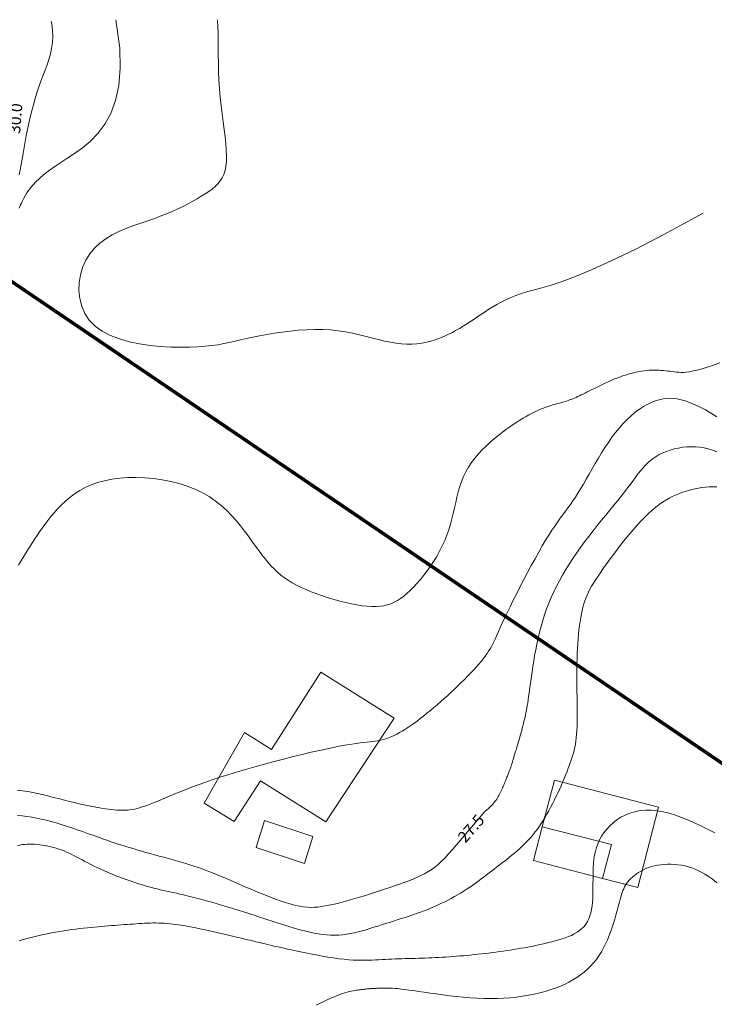
# Model space of a CAD drawing. Extents: x 591418 to 592477, y 1694240 to 1694754.
# Drawn here: x 591845 to 591905, y 1694668 to 1694754 of the extents above; entities that cross this region are included whole.
import ezdxf
from ezdxf.enums import TextEntityAlignment as Align

# ---------------------------------------------------------------- set-up
doc = ezdxf.new("R2010")
doc.units = 0
doc.header["$MEASUREMENT"] = 0
doc.layers.get('0').update_dxf_attribs({"linetype": 'CONTINUOUS', "lineweight": 0})

msp = doc.modelspace()

# ---------------------------------------------------------------- linework, layer by layer
at = {"ltscale": 4, "const_width": 0.3, "elevation": 0.5}
msp.add_lwpolyline([(591718.08, 1694539.974), (591857.473, 1694552.954), (591928.809, 1694673.572), (591837.574, 1694735.472, 0.071437)], format="xyb", dxfattribs=at)
at = {"flags": 128}
for points in [[(591877.082, 1694693.254), (591870.732, 1694697.244), (591866.436, 1694690.542), (591864.095, 1694692.012), (591860.574, 1694685.869), (591863.207, 1694684.277), (591865.472, 1694687.812), (591871.152, 1694684.244)], [(591900.059, 1694685.533), (591891.012, 1694687.874), (591889.962, 1694683.814), (591895.964, 1694682.261), (591895.206, 1694679.333), (591898.252, 1694678.544)], [(591870.031, 1694682.965), (591865.837, 1694684.354), (591865.103, 1694682.015), (591869.297, 1694680.626)], [(591895.964, 1694682.261), (591889.962, 1694683.814), (591889.204, 1694680.886), (591895.206, 1694679.333)]]:
    msp.add_lwpolyline(points, close=True, dxfattribs=at)
at = {"elevation": 27.5, "flags": 128}
msp.add_lwpolyline([(591882.188, 1694681.878), (591884.958, 1694685.137)], dxfattribs=at)
for points in [[(591844.505, 1694737.586, 29), (591844.571, 1694737.727, 29), (591844.638, 1694737.869, 29), (591844.709, 1694738.015, 29), (591844.784, 1694738.168, 29), (591844.865, 1694738.331, 29), (591844.955, 1694738.507, 29), (591845.059, 1694738.698, 29), (591845.182, 1694738.903, 29), (591845.329, 1694739.123, 29), (591845.506, 1694739.359, 29), (591845.719, 1694739.612, 29), (591845.973, 1694739.882, 29), (591846.274, 1694740.169, 29), (591846.627, 1694740.475, 29), (591847.038, 1694740.799, 29), (591847.513, 1694741.143, 29), (591848.056, 1694741.506, 29), (591848.668, 1694741.894, 29), (591849.33, 1694742.323, 29), (591850.014, 1694742.814, 29), (591850.696, 1694743.389, 29), (591851.35, 1694744.067, 29), (591851.95, 1694744.869, 29), (591852.471, 1694745.818, 29), (591852.886, 1694746.932, 29), (591853.171, 1694748.234, 29), (591853.299, 1694749.744, 29), (591853.246, 1694751.482, 29), (591852.92, 1694753.963, 29)], [(591844.527, 1694740.465, 29.5), (591844.611, 1694740.914, 29.5), (591844.688, 1694741.375, 29.5), (591844.766, 1694741.85, 29.5), (591844.848, 1694742.341, 29.5), (591844.936, 1694742.847, 29.5), (591845.03, 1694743.365, 29.5), (591845.13, 1694743.892, 29.5), (591845.237, 1694744.426, 29.5), (591845.352, 1694744.964, 29.5), (591845.475, 1694745.503, 29.5), (591845.606, 1694746.041, 29.5), (591845.746, 1694746.574, 29.5), (591845.895, 1694747.101, 29.5), (591846.054, 1694747.618, 29.5), (591846.223, 1694748.122, 29.5), (591846.402, 1694748.613, 29.5), (591846.585, 1694749.093, 29.5), (591846.765, 1694749.566, 29.5), (591846.937, 1694750.037, 29.5), (591847.094, 1694750.508, 29.5), (591847.229, 1694750.985, 29.5), (591847.336, 1694751.472, 29.5), (591847.408, 1694751.972, 29.5), (591847.44, 1694752.489, 29.5), (591847.423, 1694753.028, 29.5), (591847.353, 1694753.593, 29.5), (591847.304, 1694753.82, 29.5)], [(591861.714, 1694753.963, 29), (591861.732, 1694753.826, 29), (591861.767, 1694753.361, 29), (591861.789, 1694752.826, 29), (591861.801, 1694752.23, 29), (591861.809, 1694751.585, 29), (591861.815, 1694750.9, 29), (591861.825, 1694750.184, 29), (591861.842, 1694749.447, 29), (591861.871, 1694748.7, 29), (591861.916, 1694747.952, 29), (591861.98, 1694747.212, 29), (591862.057, 1694746.485, 29), (591862.144, 1694745.776, 29), (591862.233, 1694745.088, 29), (591862.321, 1694744.426, 29), (591862.4, 1694743.794, 29), (591862.466, 1694743.196, 29), (591862.512, 1694742.636, 29), (591862.534, 1694742.119, 29), (591862.525, 1694741.649, 29), (591862.481, 1694741.228, 29), (591862.402, 1694740.852, 29), (591862.29, 1694740.517, 29), (591862.145, 1694740.216, 29), (591861.97, 1694739.944, 29), (591861.765, 1694739.695, 29), (591861.531, 1694739.464, 29), (591861.27, 1694739.246, 29), (591860.983, 1694739.035, 29), (591860.672, 1694738.826, 29), (591860.337, 1694738.613, 29), (591859.978, 1694738.397, 29), (591859.595, 1694738.18, 29), (591859.188, 1694737.961, 29), (591858.755, 1694737.741, 29), (591858.297, 1694737.522, 29), (591857.814, 1694737.304, 29), (591857.304, 1694737.089, 29), (591856.767, 1694736.876, 29), (591856.204, 1694736.668, 29), (591855.615, 1694736.463, 29), (591855.009, 1694736.256, 29), (591854.394, 1694736.038, 29), (591853.779, 1694735.803, 29), (591853.176, 1694735.544, 29), (591852.592, 1694735.252, 29), (591852.037, 1694734.92, 29), (591851.522, 1694734.541, 29), (591851.054, 1694734.108, 29), (591850.644, 1694733.613, 29), (591850.301, 1694733.053, 29), (591850.03, 1694732.438, 29), (591849.837, 1694731.783, 29), (591849.726, 1694731.103, 29), (591849.704, 1694730.413, 29), (591849.776, 1694729.728, 29), (591849.947, 1694729.063, 29), (591850.222, 1694728.431, 29), (591850.606, 1694727.85, 29), (591851.105, 1694727.332, 29), (591851.721, 1694726.889, 29), (591852.436, 1694726.52, 29), (591853.23, 1694726.217, 29), (591854.084, 1694725.976, 29), (591854.978, 1694725.791, 29), (591855.89, 1694725.656, 29), (591856.801, 1694725.565, 29), (591857.69, 1694725.512, 29), (591858.537, 1694725.492, 29), (591859.322, 1694725.498, 29), (591860.03, 1694725.526, 29), (591860.669, 1694725.573, 29), (591861.251, 1694725.636, 29), (591861.789, 1694725.714, 29), (591862.296, 1694725.805, 29), (591862.785, 1694725.906, 29), (591863.267, 1694726.015, 29), (591863.758, 1694726.13, 29), (591864.268, 1694726.249, 29), (591864.811, 1694726.37, 29), (591865.397, 1694726.491, 29), (591866.021, 1694726.608, 29), (591866.677, 1694726.718, 29), (591867.358, 1694726.818, 29), (591868.056, 1694726.903, 29), (591868.766, 1694726.971, 29), (591869.479, 1694727.018, 29), (591870.189, 1694727.04, 29), (591870.889, 1694727.035, 29), (591871.573, 1694726.999, 29), (591872.233, 1694726.929, 29), (591872.871, 1694726.832, 29), (591873.486, 1694726.712, 29), (591874.08, 1694726.579, 29), (591874.655, 1694726.437, 29), (591875.209, 1694726.293, 29), (591875.746, 1694726.155, 29), (591876.265, 1694726.029, 29), (591876.768, 1694725.922, 29), (591877.256, 1694725.839, 29), (591877.729, 1694725.787, 29), (591878.188, 1694725.765, 29), (591878.633, 1694725.771, 29), (591879.065, 1694725.803, 29), (591879.485, 1694725.859, 29), (591879.891, 1694725.937, 29), (591880.286, 1694726.035, 29), (591880.67, 1694726.15, 29), (591881.042, 1694726.283, 29), (591881.404, 1694726.429, 29), (591881.756, 1694726.587, 29), (591882.099, 1694726.757, 29), (591882.434, 1694726.936, 29), (591882.763, 1694727.124, 29), (591883.086, 1694727.319, 29), (591883.407, 1694727.521, 29), (591883.725, 1694727.727, 29), (591884.042, 1694727.938, 29), (591884.359, 1694728.152, 29), (591884.678, 1694728.367, 29), (591885, 1694728.582, 29), (591885.33, 1694728.797, 29), (591885.67, 1694729.009, 29), (591886.026, 1694729.219, 29), (591886.4, 1694729.423, 29), (591886.797, 1694729.621, 29), (591887.221, 1694729.812, 29), (591887.676, 1694729.994, 29), (591888.165, 1694730.166, 29), (591888.694, 1694730.327, 29), (591889.271, 1694730.482, 29), (591889.934, 1694730.657, 29), (591890.724, 1694730.887, 29), (591891.685, 1694731.205, 29), (591892.859, 1694731.644, 29), (591894.287, 1694732.24, 29), (591896.014, 1694733.024, 29), (591898.081, 1694734.03, 29), (591900.53, 1694735.293, 29), (591903.95, 1694737.14, 29)], [(591844.448, 1694706.54, 28.5), (591844.662, 1694706.89, 28.5), (591844.868, 1694707.23, 28.5), (591845.07, 1694707.561, 28.5), (591845.269, 1694707.885, 28.5), (591845.467, 1694708.204, 28.5), (591845.666, 1694708.519, 28.5), (591845.868, 1694708.833, 28.5), (591846.076, 1694709.146, 28.5), (591846.291, 1694709.461, 28.5), (591846.516, 1694709.779, 28.5), (591846.752, 1694710.102, 28.5), (591847.002, 1694710.432, 28.5), (591847.268, 1694710.769, 28.5), (591847.552, 1694711.111, 28.5), (591847.856, 1694711.453, 28.5), (591848.184, 1694711.792, 28.5), (591848.537, 1694712.123, 28.5), (591848.918, 1694712.442, 28.5), (591849.329, 1694712.747, 28.5), (591849.773, 1694713.031, 28.5), (591850.253, 1694713.293, 28.5), (591850.769, 1694713.527, 28.5), (591851.326, 1694713.729, 28.5), (591851.925, 1694713.896, 28.5), (591852.567, 1694714.025, 28.5), (591853.247, 1694714.115, 28.5), (591853.956, 1694714.165, 28.5), (591854.687, 1694714.176, 28.5), (591855.432, 1694714.148, 28.5), (591856.184, 1694714.081, 28.5), (591856.936, 1694713.975, 28.5), (591857.679, 1694713.829, 28.5), (591858.407, 1694713.645, 28.5), (591859.11, 1694713.421, 28.5), (591859.783, 1694713.159, 28.5), (591860.417, 1694712.857, 28.5), (591861.007, 1694712.518, 28.5), (591861.553, 1694712.145, 28.5), (591862.059, 1694711.744, 28.5), (591862.528, 1694711.322, 28.5), (591862.964, 1694710.882, 28.5), (591863.369, 1694710.432, 28.5), (591863.746, 1694709.977, 28.5), (591864.098, 1694709.521, 28.5), (591864.429, 1694709.072, 28.5), (591864.742, 1694708.634, 28.5), (591865.04, 1694708.213, 28.5), (591865.326, 1694707.815, 28.5), (591865.602, 1694707.443, 28.5), (591865.874, 1694707.098, 28.5), (591866.142, 1694706.777, 28.5), (591866.412, 1694706.478, 28.5), (591866.687, 1694706.199, 28.5), (591866.969, 1694705.938, 28.5), (591867.262, 1694705.692, 28.5), (591867.57, 1694705.46, 28.5), (591867.896, 1694705.239, 28.5), (591868.243, 1694705.028, 28.5), (591868.614, 1694704.825, 28.5), (591869.013, 1694704.626, 28.5), (591869.442, 1694704.432, 28.5), (591869.897, 1694704.242, 28.5), (591870.372, 1694704.059, 28.5), (591870.864, 1694703.884, 28.5), (591871.366, 1694703.719, 28.5), (591871.873, 1694703.565, 28.5), (591872.381, 1694703.425, 28.5), (591872.884, 1694703.3, 28.5), (591873.377, 1694703.192, 28.5), (591873.855, 1694703.102, 28.5), (591874.312, 1694703.032, 28.5), (591874.744, 1694702.983, 28.5), (591875.147, 1694702.958, 28.5), (591875.522, 1694702.957, 28.5), (591875.874, 1694702.98, 28.5), (591876.204, 1694703.028, 28.5), (591876.517, 1694703.101, 28.5), (591876.815, 1694703.2, 28.5), (591877.103, 1694703.325, 28.5), (591877.383, 1694703.477, 28.5), (591877.658, 1694703.655, 28.5), (591877.932, 1694703.861, 28.5), (591878.208, 1694704.096, 28.5), (591878.489, 1694704.358, 28.5), (591878.777, 1694704.649, 28.5), (591879.072, 1694704.967, 28.5), (591879.369, 1694705.309, 28.5), (591879.665, 1694705.674, 28.5), (591879.959, 1694706.06, 28.5), (591880.246, 1694706.464, 28.5), (591880.524, 1694706.884, 28.5), (591880.791, 1694707.318, 28.5), (591881.042, 1694707.764, 28.5), (591881.276, 1694708.22, 28.5), (591881.489, 1694708.684, 28.5), (591881.679, 1694709.154, 28.5), (591881.843, 1694709.627, 28.5), (591881.986, 1694710.103, 28.5), (591882.112, 1694710.579, 28.5), (591882.227, 1694711.055, 28.5), (591882.335, 1694711.529, 28.5), (591882.441, 1694711.999, 28.5), (591882.55, 1694712.465, 28.5), (591882.668, 1694712.925, 28.5), (591882.8, 1694713.377, 28.5), (591882.949, 1694713.82, 28.5), (591883.122, 1694714.253, 28.5), (591883.323, 1694714.674, 28.5), (591883.556, 1694715.082, 28.5), (591883.818, 1694715.477, 28.5), (591884.105, 1694715.857, 28.5), (591884.413, 1694716.223, 28.5), (591884.737, 1694716.574, 28.5), (591885.075, 1694716.91, 28.5), (591885.42, 1694717.23, 28.5), (591885.771, 1694717.533, 28.5), (591886.121, 1694717.819, 28.5), (591886.468, 1694718.089, 28.5), (591886.807, 1694718.34, 28.5), (591887.133, 1694718.573, 28.5), (591887.445, 1694718.787, 28.5), (591887.741, 1694718.984, 28.5), (591888.023, 1694719.164, 28.5), (591888.291, 1694719.328, 28.5), (591888.547, 1694719.478, 28.5), (591888.792, 1694719.614, 28.5), (591889.026, 1694719.738, 28.5), (591889.251, 1694719.85, 28.5), (591889.467, 1694719.951, 28.5), (591889.675, 1694720.044, 28.5), (591889.876, 1694720.127, 28.5), (591890.072, 1694720.204, 28.5), (591890.262, 1694720.274, 28.5), (591890.448, 1694720.338, 28.5), (591890.628, 1694720.397, 28.5), (591890.805, 1694720.452, 28.5), (591890.977, 1694720.504, 28.5), (591891.144, 1694720.552, 28.5), (591891.307, 1694720.598, 28.5), (591891.466, 1694720.642, 28.5), (591891.621, 1694720.686, 28.5), (591891.772, 1694720.729, 28.5), (591891.919, 1694720.772, 28.5), (591892.062, 1694720.817, 28.5), (591892.202, 1694720.863, 28.5), (591892.339, 1694720.911, 28.5), (591892.476, 1694720.962, 28.5), (591892.612, 1694721.016, 28.5), (591892.751, 1694721.073, 28.5), (591892.892, 1694721.134, 28.5), (591893.037, 1694721.2, 28.5), (591893.187, 1694721.27, 28.5), (591893.345, 1694721.345, 28.5), (591893.51, 1694721.425, 28.5), (591893.685, 1694721.511, 28.5), (591893.871, 1694721.604, 28.5), (591894.068, 1694721.703, 28.5), (591894.276, 1694721.808, 28.5), (591894.493, 1694721.917, 28.5), (591894.719, 1694722.03, 28.5), (591894.952, 1694722.144, 28.5), (591895.191, 1694722.26, 28.5), (591895.435, 1694722.375, 28.5), (591895.683, 1694722.489, 28.5), (591895.933, 1694722.6, 28.5), (591896.184, 1694722.707, 28.5), (591896.435, 1694722.809, 28.5), (591896.685, 1694722.905, 28.5), (591896.933, 1694722.995, 28.5), (591897.179, 1694723.076, 28.5), (591897.422, 1694723.151, 28.5), (591897.662, 1694723.218, 28.5), (591897.899, 1694723.278, 28.5), (591898.133, 1694723.331, 28.5), (591898.363, 1694723.377, 28.5), (591898.591, 1694723.415, 28.5), (591898.815, 1694723.447, 28.5), (591899.035, 1694723.471, 28.5), (591899.251, 1694723.489, 28.5), (591899.463, 1694723.499, 28.5), (591899.671, 1694723.502, 28.5), (591899.876, 1694723.499, 28.5), (591900.077, 1694723.491, 28.5), (591900.275, 1694723.478, 28.5), (591900.471, 1694723.462, 28.5), (591900.666, 1694723.444, 28.5), (591900.858, 1694723.423, 28.5), (591901.05, 1694723.402, 28.5), (591901.242, 1694723.38, 28.5), (591901.433, 1694723.359, 28.5), (591901.625, 1694723.34, 28.5), (591901.818, 1694723.324, 28.5), (591902.015, 1694723.312, 28.5), (591902.227, 1694723.31, 28.5), (591902.47, 1694723.325, 28.5), (591902.758, 1694723.363, 28.5), (591903.106, 1694723.431, 28.5), (591903.528, 1694723.536, 28.5), (591904.039, 1694723.683, 28.5), (591904.653, 1694723.881, 28.5), (591905.386, 1694724.135, 28.5)], [(591844.336, 1694687.003, 28), (591844.803, 1694686.94, 28), (591845.256, 1694686.867, 28), (591845.693, 1694686.788, 28), (591846.115, 1694686.702, 28), (591846.519, 1694686.613, 28), (591846.904, 1694686.523, 28), (591847.271, 1694686.432, 28), (591847.617, 1694686.344, 28), (591847.941, 1694686.26, 28), (591848.244, 1694686.182, 28), (591848.527, 1694686.109, 28), (591848.793, 1694686.041, 28), (591849.044, 1694685.978, 28), (591849.282, 1694685.919, 28), (591849.511, 1694685.864, 28), (591849.733, 1694685.811, 28), (591849.95, 1694685.762, 28), (591850.164, 1694685.714, 28), (591850.379, 1694685.668, 28), (591850.597, 1694685.624, 28), (591850.821, 1694685.579, 28), (591851.051, 1694685.536, 28), (591851.288, 1694685.493, 28), (591851.531, 1694685.451, 28), (591851.777, 1694685.412, 28), (591852.025, 1694685.375, 28), (591852.274, 1694685.343, 28), (591852.523, 1694685.314, 28), (591852.77, 1694685.29, 28), (591853.013, 1694685.272, 28), (591853.252, 1694685.261, 28), (591853.485, 1694685.256, 28), (591853.71, 1694685.259, 28), (591853.927, 1694685.271, 28), (591854.139, 1694685.291, 28), (591854.347, 1694685.32, 28), (591854.554, 1694685.359, 28), (591854.765, 1694685.407, 28), (591854.981, 1694685.466, 28), (591855.205, 1694685.535, 28), (591855.44, 1694685.615, 28), (591855.689, 1694685.707, 28), (591855.955, 1694685.81, 28), (591856.24, 1694685.925, 28), (591856.549, 1694686.052, 28), (591856.882, 1694686.191, 28), (591857.242, 1694686.343, 28), (591857.631, 1694686.505, 28), (591858.05, 1694686.678, 28), (591858.5, 1694686.861, 28), (591858.982, 1694687.052, 28), (591859.499, 1694687.251, 28), (591860.052, 1694687.457, 28), (591860.642, 1694687.67, 28), (591861.271, 1694687.889, 28), (591861.94, 1694688.113, 28), (591862.651, 1694688.34, 28), (591863.403, 1694688.571, 28), (591864.19, 1694688.803, 28), (591865.001, 1694689.035, 28), (591865.828, 1694689.263, 28), (591866.662, 1694689.487, 28), (591867.493, 1694689.703, 28), (591868.312, 1694689.91, 28), (591869.11, 1694690.105, 28), (591869.878, 1694690.287, 28), (591870.607, 1694690.454, 28), (591871.288, 1694690.602, 28), (591871.911, 1694690.731, 28), (591872.47, 1694690.839, 28), (591872.968, 1694690.927, 28), (591873.411, 1694690.999, 28), (591873.804, 1694691.057, 28), (591874.153, 1694691.103, 28), (591874.464, 1694691.14, 28), (591874.742, 1694691.171, 28), (591874.993, 1694691.198, 28), (591875.224, 1694691.224, 28), (591875.439, 1694691.252, 28), (591875.644, 1694691.283, 28), (591875.845, 1694691.322, 28), (591876.046, 1694691.369, 28), (591876.25, 1694691.427, 28), (591876.457, 1694691.494, 28), (591876.667, 1694691.572, 28), (591876.882, 1694691.661, 28), (591877.1, 1694691.76, 28), (591877.324, 1694691.872, 28), (591877.554, 1694691.995, 28), (591877.79, 1694692.131, 28), (591878.033, 1694692.279, 28), (591878.283, 1694692.441, 28), (591878.542, 1694692.616, 28), (591878.809, 1694692.804, 28), (591879.084, 1694693.005, 28), (591879.366, 1694693.218, 28), (591879.653, 1694693.442, 28), (591879.946, 1694693.676, 28), (591880.242, 1694693.918, 28), (591880.541, 1694694.169, 28), (591880.843, 1694694.427, 28), (591881.145, 1694694.691, 28), (591881.447, 1694694.959, 28), (591881.749, 1694695.232, 28), (591882.048, 1694695.508, 28), (591882.345, 1694695.787, 28), (591882.637, 1694696.066, 28), (591882.924, 1694696.345, 28), (591883.203, 1694696.623, 28), (591883.474, 1694696.898, 28), (591883.735, 1694697.169, 28), (591883.985, 1694697.436, 28), (591884.221, 1694697.696, 28), (591884.444, 1694697.949, 28), (591884.651, 1694698.194, 28), (591884.841, 1694698.429, 28), (591885.012, 1694698.653, 28), (591885.164, 1694698.867, 28), (591885.3, 1694699.073, 28), (591885.425, 1694699.279, 28), (591885.542, 1694699.488, 28), (591885.655, 1694699.706, 28), (591885.768, 1694699.939, 28), (591885.886, 1694700.192, 28), (591886.013, 1694700.47, 28), (591886.152, 1694700.778, 28), (591886.308, 1694701.122, 28), (591886.485, 1694701.506, 28), (591886.687, 1694701.937, 28), (591886.916, 1694702.418, 28), (591887.17, 1694702.941, 28), (591887.446, 1694703.499, 28), (591887.739, 1694704.084, 28), (591888.046, 1694704.687, 28), (591888.362, 1694705.3, 28), (591888.685, 1694705.915, 28), (591889.01, 1694706.523, 28), (591889.333, 1694707.116, 28), (591889.651, 1694707.685, 28), (591889.959, 1694708.223, 28), (591890.255, 1694708.721, 28), (591890.534, 1694709.172, 28), (591890.799, 1694709.582, 28), (591891.051, 1694709.957, 28), (591891.292, 1694710.303, 28), (591891.524, 1694710.626, 28), (591891.749, 1694710.934, 28), (591891.968, 1694711.233, 28), (591892.185, 1694711.528, 28), (591892.401, 1694711.828, 28), (591892.617, 1694712.138, 28), (591892.837, 1694712.465, 28), (591893.061, 1694712.815, 28), (591893.292, 1694713.193, 28), (591893.53, 1694713.597, 28), (591893.775, 1694714.022, 28), (591894.028, 1694714.464, 28), (591894.288, 1694714.918, 28), (591894.555, 1694715.381, 28), (591894.831, 1694715.848, 28), (591895.114, 1694716.314, 28), (591895.406, 1694716.776, 28), (591895.707, 1694717.229, 28), (591896.015, 1694717.668, 28), (591896.333, 1694718.09, 28), (591896.659, 1694718.49, 28), (591896.994, 1694718.867, 28), (591897.335, 1694719.219, 28), (591897.683, 1694719.544, 28), (591898.036, 1694719.842, 28), (591898.394, 1694720.111, 28), (591898.756, 1694720.349, 28), (591899.12, 1694720.555, 28), (591899.487, 1694720.727, 28), (591899.854, 1694720.865, 28), (591900.222, 1694720.966, 28), (591900.589, 1694721.029, 28), (591900.955, 1694721.054, 28), (591901.319, 1694721.043, 28), (591901.681, 1694720.999, 28), (591902.041, 1694720.925, 28), (591902.398, 1694720.825, 28), (591902.752, 1694720.702, 28), (591903.102, 1694720.558, 28), (591903.449, 1694720.398, 28), (591903.793, 1694720.224, 28), (591904.132, 1694720.04, 28), (591904.466, 1694719.849, 28), (591904.796, 1694719.653, 28), (591905.121, 1694719.457, 28)], [(591884.958, 1694685.137, 27.5), (591885.132, 1694685.278, 27.5), (591885.288, 1694685.411, 27.5), (591885.428, 1694685.539, 27.5), (591885.553, 1694685.661, 27.5), (591885.664, 1694685.779, 27.5), (591885.763, 1694685.893, 27.5), (591885.852, 1694686.004, 27.5), (591885.932, 1694686.113, 27.5), (591886.004, 1694686.22, 27.5), (591886.07, 1694686.327, 27.5), (591886.132, 1694686.435, 27.5), (591886.191, 1694686.544, 27.5), (591886.249, 1694686.654, 27.5), (591886.304, 1694686.766, 27.5), (591886.359, 1694686.879, 27.5), (591886.412, 1694686.992, 27.5), (591886.464, 1694687.105, 27.5), (591886.514, 1694687.218, 27.5), (591886.562, 1694687.33, 27.5), (591886.609, 1694687.441, 27.5), (591886.655, 1694687.55, 27.5), (591886.699, 1694687.656, 27.5), (591886.741, 1694687.76, 27.5), (591886.782, 1694687.86, 27.5), (591886.822, 1694687.957, 27.5), (591886.859, 1694688.05, 27.5), (591886.896, 1694688.139, 27.5), (591886.931, 1694688.226, 27.5), (591886.964, 1694688.31, 27.5), (591886.997, 1694688.392, 27.5), (591887.028, 1694688.472, 27.5), (591887.058, 1694688.55, 27.5), (591887.087, 1694688.626, 27.5), (591887.115, 1694688.701, 27.5), (591887.143, 1694688.775, 27.5), (591887.169, 1694688.849, 27.5), (591887.195, 1694688.922, 27.5), (591887.219, 1694688.995, 27.5), (591887.244, 1694689.068, 27.5), (591887.268, 1694689.14, 27.5), (591887.291, 1694689.213, 27.5), (591887.314, 1694689.287, 27.5), (591887.338, 1694689.361, 27.5), (591887.361, 1694689.435, 27.5), (591887.384, 1694689.51, 27.5), (591887.407, 1694689.587, 27.5), (591887.431, 1694689.664, 27.5), (591887.455, 1694689.743, 27.5), (591887.479, 1694689.823, 27.5), (591887.504, 1694689.905, 27.5), (591887.53, 1694689.99, 27.5), (591887.557, 1694690.078, 27.5), (591887.585, 1694690.171, 27.5), (591887.615, 1694690.268, 27.5), (591887.646, 1694690.371, 27.5), (591887.679, 1694690.48, 27.5), (591887.714, 1694690.596, 27.5), (591887.751, 1694690.72, 27.5), (591887.79, 1694690.852, 27.5), (591887.832, 1694690.992, 27.5), (591887.876, 1694691.143, 27.5), (591887.923, 1694691.301, 27.5), (591887.971, 1694691.468, 27.5), (591888.021, 1694691.641, 27.5), (591888.071, 1694691.82, 27.5), (591888.123, 1694692.004, 27.5), (591888.174, 1694692.192, 27.5), (591888.225, 1694692.382, 27.5), (591888.275, 1694692.575, 27.5), (591888.325, 1694692.768, 27.5), (591888.372, 1694692.962, 27.5), (591888.418, 1694693.154, 27.5), (591888.461, 1694693.345, 27.5), (591888.503, 1694693.537, 27.5), (591888.542, 1694693.733, 27.5), (591888.581, 1694693.934, 27.5), (591888.62, 1694694.144, 27.5), (591888.658, 1694694.366, 27.5), (591888.696, 1694694.602, 27.5), (591888.736, 1694694.854, 27.5), (591888.777, 1694695.127, 27.5), (591888.819, 1694695.421, 27.5), (591888.864, 1694695.74, 27.5), (591888.912, 1694696.087, 27.5), (591888.963, 1694696.464, 27.5), (591889.018, 1694696.867, 27.5), (591889.078, 1694697.295, 27.5), (591889.144, 1694697.744, 27.5), (591889.217, 1694698.211, 27.5), (591889.298, 1694698.694, 27.5), (591889.388, 1694699.189, 27.5), (591889.487, 1694699.693, 27.5), (591889.597, 1694700.204, 27.5), (591889.719, 1694700.718, 27.5), (591889.854, 1694701.232, 27.5), (591890.001, 1694701.744, 27.5), (591890.164, 1694702.25, 27.5), (591890.34, 1694702.752, 27.5), (591890.532, 1694703.249, 27.5), (591890.738, 1694703.742, 27.5), (591890.959, 1694704.231, 27.5), (591891.195, 1694704.718, 27.5), (591891.446, 1694705.202, 27.5), (591891.713, 1694705.685, 27.5), (591891.995, 1694706.167, 27.5), (591892.292, 1694706.648, 27.5), (591892.604, 1694707.129, 27.5), (591892.933, 1694707.61, 27.5), (591893.276, 1694708.092, 27.5), (591893.632, 1694708.574, 27.5), (591893.997, 1694709.053, 27.5), (591894.368, 1694709.527, 27.5), (591894.74, 1694709.996, 27.5), (591895.112, 1694710.456, 27.5), (591895.479, 1694710.906, 27.5), (591895.838, 1694711.345, 27.5), (591896.185, 1694711.77, 27.5), (591896.518, 1694712.18, 27.5), (591896.833, 1694712.572, 27.5), (591897.126, 1694712.946, 27.5), (591897.396, 1694713.298, 27.5), (591897.644, 1694713.631, 27.5), (591897.876, 1694713.944, 27.5), (591898.095, 1694714.239, 27.5), (591898.304, 1694714.515, 27.5), (591898.509, 1694714.774, 27.5), (591898.712, 1694715.017, 27.5), (591898.918, 1694715.244, 27.5), (591899.131, 1694715.456, 27.5), (591899.355, 1694715.653, 27.5), (591899.594, 1694715.837, 27.5), (591899.851, 1694716.008, 27.5), (591900.13, 1694716.167, 27.5), (591900.429, 1694716.312, 27.5), (591900.747, 1694716.443, 27.5), (591901.079, 1694716.558, 27.5), (591901.425, 1694716.656, 27.5), (591901.782, 1694716.735, 27.5), (591902.147, 1694716.795, 27.5), (591902.518, 1694716.834, 27.5), (591902.892, 1694716.85, 27.5), (591903.267, 1694716.844, 27.5), (591903.642, 1694716.812, 27.5), (591904.012, 1694716.755, 27.5), (591904.379, 1694716.67, 27.5), (591904.75, 1694716.556, 27.5), (591905.134, 1694716.41, 27.5)], [(591844.371, 1694682.174, 27), (591844.585, 1694682.224, 27), (591844.796, 1694682.262, 27), (591845.005, 1694682.288, 27), (591845.214, 1694682.304, 27), (591845.425, 1694682.311, 27), (591845.641, 1694682.309, 27), (591845.861, 1694682.3, 27), (591846.086, 1694682.282, 27), (591846.315, 1694682.257, 27), (591846.547, 1694682.225, 27), (591846.781, 1694682.185, 27), (591847.017, 1694682.139, 27), (591847.254, 1694682.085, 27), (591847.49, 1694682.024, 27), (591847.725, 1694681.956, 27), (591847.958, 1694681.881, 27), (591848.189, 1694681.8, 27), (591848.416, 1694681.712, 27), (591848.639, 1694681.617, 27), (591848.859, 1694681.516, 27), (591849.078, 1694681.41, 27), (591849.298, 1694681.298, 27), (591849.521, 1694681.182, 27), (591849.747, 1694681.061, 27), (591849.98, 1694680.936, 27), (591850.22, 1694680.807, 27), (591850.47, 1694680.675, 27), (591850.731, 1694680.541, 27), (591851.004, 1694680.403, 27), (591851.292, 1694680.264, 27), (591851.596, 1694680.124, 27), (591851.914, 1694679.983, 27), (591852.243, 1694679.842, 27), (591852.581, 1694679.702, 27), (591852.925, 1694679.564, 27), (591853.273, 1694679.429, 27), (591853.624, 1694679.297, 27), (591853.973, 1694679.171, 27), (591854.319, 1694679.05, 27), (591854.659, 1694678.935, 27), (591854.991, 1694678.828, 27), (591855.313, 1694678.729, 27), (591855.622, 1694678.639, 27), (591855.92, 1694678.557, 27), (591856.21, 1694678.481, 27), (591856.493, 1694678.411, 27), (591856.772, 1694678.345, 27), (591857.049, 1694678.281, 27), (591857.326, 1694678.22, 27), (591857.605, 1694678.159, 27), (591857.889, 1694678.097, 27), (591858.179, 1694678.033, 27), (591858.478, 1694677.965, 27), (591858.788, 1694677.893, 27), (591859.111, 1694677.815, 27), (591859.446, 1694677.732, 27), (591859.791, 1694677.644, 27), (591860.146, 1694677.552, 27), (591860.509, 1694677.455, 27), (591860.878, 1694677.354, 27), (591861.252, 1694677.249, 27), (591861.63, 1694677.142, 27), (591862.011, 1694677.031, 27), (591862.393, 1694676.918, 27), (591862.775, 1694676.804, 27), (591863.156, 1694676.687, 27), (591863.533, 1694676.57, 27), (591863.909, 1694676.451, 27), (591864.282, 1694676.332, 27), (591864.653, 1694676.212, 27), (591865.023, 1694676.092, 27), (591865.391, 1694675.971, 27), (591865.758, 1694675.851, 27), (591866.124, 1694675.731, 27), (591866.49, 1694675.611, 27), (591866.855, 1694675.493, 27), (591867.221, 1694675.375, 27), (591867.586, 1694675.259, 27), (591867.952, 1694675.144, 27), (591868.319, 1694675.032, 27), (591868.685, 1694674.924, 27), (591869.051, 1694674.823, 27), (591869.416, 1694674.728, 27), (591869.78, 1694674.641, 27), (591870.142, 1694674.565, 27), (591870.503, 1694674.5, 27), (591870.862, 1694674.448, 27), (591871.219, 1694674.411, 27), (591871.573, 1694674.388, 27), (591871.924, 1694674.383, 27), (591872.273, 1694674.396, 27), (591872.618, 1694674.426, 27), (591872.961, 1694674.471, 27), (591873.301, 1694674.53, 27), (591873.641, 1694674.601, 27), (591873.978, 1694674.682, 27), (591874.316, 1694674.771, 27), (591874.652, 1694674.868, 27), (591874.989, 1694674.97, 27), (591875.326, 1694675.077, 27), (591875.664, 1694675.185, 27), (591876.003, 1694675.294, 27), (591876.343, 1694675.402, 27), (591876.684, 1694675.509, 27), (591877.026, 1694675.616, 27), (591877.367, 1694675.724, 27), (591877.708, 1694675.831, 27), (591878.046, 1694675.94, 27), (591878.383, 1694676.05, 27), (591878.717, 1694676.162, 27), (591879.047, 1694676.277, 27), (591879.374, 1694676.393, 27), (591879.695, 1694676.513, 27), (591880.011, 1694676.636, 27), (591880.322, 1694676.763, 27), (591880.626, 1694676.894, 27), (591880.925, 1694677.028, 27), (591881.217, 1694677.165, 27), (591881.503, 1694677.305, 27), (591881.784, 1694677.448, 27), (591882.058, 1694677.593, 27), (591882.326, 1694677.741, 27), (591882.588, 1694677.891, 27), (591882.844, 1694678.043, 27), (591883.093, 1694678.197, 27), (591883.337, 1694678.352, 27), (591883.574, 1694678.508, 27), (591883.806, 1694678.666, 27), (591884.033, 1694678.825, 27), (591884.256, 1694678.985, 27), (591884.476, 1694679.147, 27), (591884.694, 1694679.309, 27), (591884.909, 1694679.472, 27), (591885.124, 1694679.637, 27), (591885.338, 1694679.802, 27), (591885.553, 1694679.968, 27), (591885.769, 1694680.135, 27), (591885.987, 1694680.302, 27), (591886.207, 1694680.471, 27), (591886.429, 1694680.64, 27), (591886.653, 1694680.811, 27), (591886.877, 1694680.984, 27), (591887.1, 1694681.16, 27), (591887.323, 1694681.338, 27), (591887.544, 1694681.52, 27), (591887.763, 1694681.706, 27), (591887.979, 1694681.895, 27), (591888.191, 1694682.09, 27), (591888.399, 1694682.29, 27), (591888.601, 1694682.495, 27), (591888.797, 1694682.706, 27), (591888.989, 1694682.924, 27), (591889.175, 1694683.148, 27), (591889.356, 1694683.378, 27), (591889.533, 1694683.616, 27), (591889.706, 1694683.861, 27), (591889.876, 1694684.113, 27), (591890.043, 1694684.373, 27), (591890.207, 1694684.641, 27), (591890.368, 1694684.918, 27), (591890.528, 1694685.202, 27), (591890.687, 1694685.495, 27), (591890.844, 1694685.797, 27), (591890.999, 1694686.106, 27), (591891.153, 1694686.42, 27), (591891.303, 1694686.738, 27), (591891.45, 1694687.057, 27), (591891.592, 1694687.376, 27), (591891.73, 1694687.694, 27), (591891.863, 1694688.007, 27), (591891.989, 1694688.315, 27), (591892.109, 1694688.616, 27), (591892.222, 1694688.907, 27), (591892.327, 1694689.188, 27), (591892.423, 1694689.457, 27), (591892.511, 1694689.716, 27), (591892.591, 1694689.969, 27), (591892.663, 1694690.22, 27), (591892.728, 1694690.471, 27), (591892.785, 1694690.727, 27), (591892.834, 1694690.99, 27), (591892.877, 1694691.263, 27), (591892.912, 1694691.551, 27), (591892.941, 1694691.856, 27), (591892.963, 1694692.181, 27), (591892.979, 1694692.531, 27), (591892.989, 1694692.908, 27), (591892.994, 1694693.309, 27), (591892.995, 1694693.73, 27), (591892.992, 1694694.17, 27), (591892.988, 1694694.625, 27), (591892.981, 1694695.092, 27), (591892.975, 1694695.567, 27), (591892.969, 1694696.048, 27), (591892.964, 1694696.531, 27), (591892.962, 1694697.013, 27), (591892.963, 1694697.49, 27), (591892.968, 1694697.961, 27), (591892.979, 1694698.422, 27), (591892.995, 1694698.872, 27), (591893.016, 1694699.31, 27), (591893.042, 1694699.736, 27), (591893.073, 1694700.149, 27), (591893.109, 1694700.549, 27), (591893.15, 1694700.934, 27), (591893.196, 1694701.304, 27), (591893.247, 1694701.658, 27), (591893.302, 1694701.997, 27), (591893.362, 1694702.318, 27), (591893.427, 1694702.622, 27), (591893.496, 1694702.908, 27), (591893.572, 1694703.18, 27), (591893.656, 1694703.442, 27), (591893.749, 1694703.696, 27), (591893.853, 1694703.948, 27), (591893.971, 1694704.201, 27), (591894.103, 1694704.458, 27), (591894.251, 1694704.724, 27), (591894.417, 1694705.002, 27), (591894.603, 1694705.296, 27), (591894.81, 1694705.611, 27), (591895.04, 1694705.949, 27), (591895.293, 1694706.313, 27), (591895.569, 1694706.701, 27), (591895.863, 1694707.106, 27), (591896.173, 1694707.523, 27), (591896.496, 1694707.949, 27), (591896.829, 1694708.378, 27), (591897.17, 1694708.805, 27), (591897.514, 1694709.225, 27), (591897.86, 1694709.633, 27), (591898.204, 1694710.024, 27), (591898.544, 1694710.393, 27), (591898.876, 1694710.736, 27), (591899.199, 1694711.049, 27), (591899.512, 1694711.332, 27), (591899.817, 1694711.587, 27), (591900.115, 1694711.816, 27), (591900.407, 1694712.022, 27), (591900.694, 1694712.206, 27), (591900.978, 1694712.37, 27), (591901.258, 1694712.517, 27), (591901.537, 1694712.647, 27), (591901.815, 1694712.764, 27), (591902.093, 1694712.869, 27), (591902.373, 1694712.963, 27), (591902.655, 1694713.05, 27), (591902.941, 1694713.127, 27), (591903.232, 1694713.196, 27), (591903.527, 1694713.254, 27), (591903.829, 1694713.302, 27), (591904.137, 1694713.338, 27), (591904.453, 1694713.363, 27), (591904.778, 1694713.375, 27), (591905.113, 1694713.374, 27)], [(591844.509, 1694673.905, 26.5), (591844.852, 1694674.009, 26.5), (591845.197, 1694674.108, 26.5), (591845.543, 1694674.202, 26.5), (591845.892, 1694674.29, 26.5), (591846.244, 1694674.373, 26.5), (591846.598, 1694674.452, 26.5), (591846.955, 1694674.525, 26.5), (591847.312, 1694674.594, 26.5), (591847.671, 1694674.658, 26.5), (591848.028, 1694674.718, 26.5), (591848.384, 1694674.774, 26.5), (591848.738, 1694674.827, 26.5), (591849.088, 1694674.875, 26.5), (591849.435, 1694674.921, 26.5), (591849.776, 1694674.963, 26.5), (591850.111, 1694675.002, 26.5), (591850.439, 1694675.038, 26.5), (591850.759, 1694675.071, 26.5), (591851.072, 1694675.102, 26.5), (591851.378, 1694675.13, 26.5), (591851.678, 1694675.157, 26.5), (591851.971, 1694675.182, 26.5), (591852.259, 1694675.205, 26.5), (591852.541, 1694675.227, 26.5), (591852.819, 1694675.248, 26.5), (591853.092, 1694675.269, 26.5), (591853.362, 1694675.288, 26.5), (591853.627, 1694675.308, 26.5), (591853.89, 1694675.327, 26.5), (591854.15, 1694675.346, 26.5), (591854.408, 1694675.365, 26.5), (591854.663, 1694675.383, 26.5), (591854.916, 1694675.4, 26.5), (591855.168, 1694675.415, 26.5), (591855.417, 1694675.429, 26.5), (591855.666, 1694675.44, 26.5), (591855.912, 1694675.448, 26.5), (591856.158, 1694675.453, 26.5), (591856.402, 1694675.454, 26.5), (591856.646, 1694675.451, 26.5), (591856.889, 1694675.443, 26.5), (591857.132, 1694675.431, 26.5), (591857.376, 1694675.414, 26.5), (591857.623, 1694675.391, 26.5), (591857.873, 1694675.364, 26.5), (591858.13, 1694675.331, 26.5), (591858.393, 1694675.293, 26.5), (591858.666, 1694675.249, 26.5), (591858.948, 1694675.201, 26.5), (591859.242, 1694675.147, 26.5), (591859.55, 1694675.087, 26.5), (591859.872, 1694675.022, 26.5), (591860.211, 1694674.951, 26.5), (591860.567, 1694674.875, 26.5), (591860.936, 1694674.794, 26.5), (591861.314, 1694674.71, 26.5), (591861.696, 1694674.624, 26.5), (591862.078, 1694674.537, 26.5), (591862.454, 1694674.451, 26.5), (591862.822, 1694674.365, 26.5), (591863.175, 1694674.282, 26.5), (591863.51, 1694674.203, 26.5), (591863.822, 1694674.129, 26.5), (591864.106, 1694674.061, 26.5), (591864.358, 1694674, 26.5), (591864.576, 1694673.947, 26.5), (591864.764, 1694673.901, 26.5), (591864.93, 1694673.861, 26.5), (591865.081, 1694673.823, 26.5), (591865.225, 1694673.788, 26.5), (591865.369, 1694673.752, 26.5), (591865.521, 1694673.715, 26.5), (591865.687, 1694673.675, 26.5), (591865.876, 1694673.631, 26.5), (591866.095, 1694673.579, 26.5), (591866.35, 1694673.52, 26.5), (591866.65, 1694673.451, 26.5), (591866.999, 1694673.372, 26.5), (591867.393, 1694673.283, 26.5), (591867.825, 1694673.187, 26.5), (591868.288, 1694673.086, 26.5), (591868.776, 1694672.982, 26.5), (591869.281, 1694672.877, 26.5), (591869.797, 1694672.774, 26.5), (591870.317, 1694672.674, 26.5), (591870.834, 1694672.58, 26.5), (591871.342, 1694672.493, 26.5), (591871.833, 1694672.417, 26.5), (591872.3, 1694672.352, 26.5), (591872.74, 1694672.301, 26.5), (591873.151, 1694672.262, 26.5), (591873.538, 1694672.235, 26.5), (591873.902, 1694672.219, 26.5), (591874.247, 1694672.211, 26.5), (591874.574, 1694672.21, 26.5), (591874.887, 1694672.215, 26.5), (591875.189, 1694672.226, 26.5), (591875.481, 1694672.239, 26.5), (591875.767, 1694672.255, 26.5), (591876.049, 1694672.271, 26.5), (591876.33, 1694672.287, 26.5), (591876.612, 1694672.301, 26.5), (591876.895, 1694672.314, 26.5), (591877.179, 1694672.325, 26.5), (591877.465, 1694672.335, 26.5), (591877.752, 1694672.344, 26.5), (591878.04, 1694672.353, 26.5), (591878.329, 1694672.361, 26.5), (591878.62, 1694672.369, 26.5), (591878.911, 1694672.378, 26.5), (591879.204, 1694672.386, 26.5), (591879.498, 1694672.396, 26.5), (591879.792, 1694672.406, 26.5), (591880.088, 1694672.418, 26.5), (591880.385, 1694672.431, 26.5), (591880.682, 1694672.445, 26.5), (591880.981, 1694672.461, 26.5), (591881.281, 1694672.478, 26.5), (591881.583, 1694672.496, 26.5), (591881.885, 1694672.516, 26.5), (591882.189, 1694672.538, 26.5), (591882.495, 1694672.561, 26.5), (591882.802, 1694672.586, 26.5), (591883.11, 1694672.612, 26.5), (591883.42, 1694672.64, 26.5), (591883.732, 1694672.669, 26.5), (591884.045, 1694672.701, 26.5), (591884.359, 1694672.734, 26.5), (591884.674, 1694672.769, 26.5), (591884.989, 1694672.805, 26.5), (591885.304, 1694672.843, 26.5), (591885.62, 1694672.883, 26.5), (591885.935, 1694672.924, 26.5), (591886.249, 1694672.966, 26.5), (591886.562, 1694673.011, 26.5), (591886.874, 1694673.056, 26.5), (591887.185, 1694673.103, 26.5), (591887.493, 1694673.152, 26.5), (591887.8, 1694673.202, 26.5), (591888.105, 1694673.254, 26.5), (591888.408, 1694673.308, 26.5), (591888.711, 1694673.363, 26.5), (591889.011, 1694673.421, 26.5), (591889.311, 1694673.481, 26.5), (591889.61, 1694673.544, 26.5), (591889.908, 1694673.609, 26.5), (591890.205, 1694673.677, 26.5), (591890.501, 1694673.747, 26.5), (591890.797, 1694673.821, 26.5), (591891.092, 1694673.898, 26.5), (591891.384, 1694673.979, 26.5), (591891.673, 1694674.067, 26.5), (591891.955, 1694674.161, 26.5), (591892.228, 1694674.265, 26.5), (591892.492, 1694674.378, 26.5), (591892.743, 1694674.503, 26.5), (591892.98, 1694674.641, 26.5), (591893.201, 1694674.793, 26.5), (591893.404, 1694674.961, 26.5), (591893.587, 1694675.145, 26.5), (591893.748, 1694675.349, 26.5), (591893.886, 1694675.571, 26.5), (591894.001, 1694675.813, 26.5), (591894.096, 1694676.071, 26.5), (591894.174, 1694676.344, 26.5), (591894.234, 1694676.631, 26.5), (591894.281, 1694676.931, 26.5), (591894.315, 1694677.242, 26.5), (591894.339, 1694677.563, 26.5), (591894.354, 1694677.891, 26.5), (591894.362, 1694678.226, 26.5), (591894.366, 1694678.566, 26.5), (591894.367, 1694678.91, 26.5), (591894.368, 1694679.256, 26.5), (591894.37, 1694679.603, 26.5), (591894.377, 1694679.951, 26.5), (591894.391, 1694680.299, 26.5), (591894.416, 1694680.646, 26.5), (591894.454, 1694680.992, 26.5), (591894.508, 1694681.335, 26.5), (591894.58, 1694681.675, 26.5), (591894.674, 1694682.011, 26.5), (591894.792, 1694682.343, 26.5), (591894.936, 1694682.669, 26.5), (591895.111, 1694682.99, 26.5), (591895.317, 1694683.303, 26.5), (591895.555, 1694683.605, 26.5), (591895.822, 1694683.894, 26.5), (591896.12, 1694684.165, 26.5), (591896.445, 1694684.414, 26.5), (591896.797, 1694684.639, 26.5), (591897.175, 1694684.835, 26.5), (591897.578, 1694685, 26.5), (591898.005, 1694685.128, 26.5), (591898.455, 1694685.217, 26.5), (591898.926, 1694685.263, 26.5), (591899.417, 1694685.262, 26.5), (591899.928, 1694685.213, 26.5), (591900.452, 1694685.12, 26.5), (591900.986, 1694684.988, 26.5), (591901.523, 1694684.824, 26.5), (591902.06, 1694684.634, 26.5), (591902.589, 1694684.424, 26.5), (591903.107, 1694684.199, 26.5), (591903.609, 1694683.966, 26.5), (591904.088, 1694683.731, 26.5), (591904.54, 1694683.499, 26.5), (591904.96, 1694683.278, 26.5)], [(591844.356, 1694684.793, 27.5), (591844.775, 1694684.756, 27.5), (591845.19, 1694684.706, 27.5), (591845.603, 1694684.644, 27.5), (591846.018, 1694684.569, 27.5), (591846.435, 1694684.483, 27.5), (591846.857, 1694684.384, 27.5), (591847.286, 1694684.274, 27.5), (591847.724, 1694684.151, 27.5), (591848.172, 1694684.016, 27.5), (591848.628, 1694683.872, 27.5), (591849.089, 1694683.72, 27.5), (591849.55, 1694683.562, 27.5), (591850.009, 1694683.403, 27.5), (591850.461, 1694683.242, 27.5), (591850.905, 1694683.083, 27.5), (591851.335, 1694682.929, 27.5), (591851.749, 1694682.781, 27.5), (591852.143, 1694682.642, 27.5), (591852.516, 1694682.513, 27.5), (591852.869, 1694682.393, 27.5), (591853.208, 1694682.282, 27.5), (591853.536, 1694682.177, 27.5), (591853.858, 1694682.077, 27.5), (591854.178, 1694681.98, 27.5), (591854.501, 1694681.885, 27.5), (591854.83, 1694681.79, 27.5), (591855.17, 1694681.694, 27.5), (591855.525, 1694681.594, 27.5), (591855.897, 1694681.491, 27.5), (591856.285, 1694681.383, 27.5), (591856.684, 1694681.273, 27.5), (591857.09, 1694681.16, 27.5), (591857.498, 1694681.045, 27.5), (591857.904, 1694680.93, 27.5), (591858.304, 1694680.815, 27.5), (591858.694, 1694680.701, 27.5), (591859.07, 1694680.589, 27.5), (591859.427, 1694680.478, 27.5), (591859.763, 1694680.371, 27.5), (591860.082, 1694680.264, 27.5), (591860.391, 1694680.156, 27.5), (591860.695, 1694680.045, 27.5), (591861.002, 1694679.929, 27.5), (591861.316, 1694679.805, 27.5), (591861.645, 1694679.672, 27.5), (591861.994, 1694679.527, 27.5), (591862.37, 1694679.368, 27.5), (591862.778, 1694679.193, 27.5), (591863.223, 1694679.001, 27.5), (591863.699, 1694678.796, 27.5), (591864.2, 1694678.581, 27.5), (591864.716, 1694678.362, 27.5), (591865.241, 1694678.143, 27.5), (591865.766, 1694677.929, 27.5), (591866.285, 1694677.724, 27.5), (591866.79, 1694677.532, 27.5), (591867.273, 1694677.358, 27.5), (591867.726, 1694677.207, 27.5), (591868.144, 1694677.083, 27.5), (591868.531, 1694676.984, 27.5), (591868.891, 1694676.909, 27.5), (591869.229, 1694676.856, 27.5), (591869.55, 1694676.825, 27.5), (591869.861, 1694676.813, 27.5), (591870.165, 1694676.819, 27.5), (591870.469, 1694676.842, 27.5), (591870.777, 1694676.879, 27.5), (591871.094, 1694676.93, 27.5), (591871.425, 1694676.993, 27.5), (591871.77, 1694677.066, 27.5), (591872.128, 1694677.15, 27.5), (591872.498, 1694677.244, 27.5), (591872.881, 1694677.346, 27.5), (591873.274, 1694677.455, 27.5), (591873.678, 1694677.572, 27.5), (591874.091, 1694677.696, 27.5), (591874.513, 1694677.825, 27.5), (591874.943, 1694677.958, 27.5), (591875.38, 1694678.096, 27.5), (591875.822, 1694678.237, 27.5), (591876.264, 1694678.381, 27.5), (591876.703, 1694678.527, 27.5), (591877.136, 1694678.675, 27.5), (591877.56, 1694678.824, 27.5), (591877.971, 1694678.974, 27.5), (591878.366, 1694679.124, 27.5), (591878.741, 1694679.274, 27.5), (591879.093, 1694679.423, 27.5), (591879.421, 1694679.571, 27.5), (591879.729, 1694679.725, 27.5), (591880.022, 1694679.889, 27.5), (591880.307, 1694680.071, 27.5), (591880.59, 1694680.276, 27.5), (591880.878, 1694680.511, 27.5), (591881.175, 1694680.783, 27.5), (591881.488, 1694681.097, 27.5), (591881.824, 1694681.46, 27.5), (591882.188, 1694681.878, 27.5)], [(591870.323, 1694668.321, 26), (591870.655, 1694668.484, 26), (591870.977, 1694668.64, 26), (591871.287, 1694668.786, 26), (591871.585, 1694668.921, 26), (591871.867, 1694669.043, 26), (591872.132, 1694669.152, 26), (591872.379, 1694669.247, 26), (591872.608, 1694669.328, 26), (591872.819, 1694669.396, 26), (591873.015, 1694669.453, 26), (591873.196, 1694669.5, 26), (591873.363, 1694669.538, 26), (591873.518, 1694669.568, 26), (591873.66, 1694669.593, 26), (591873.791, 1694669.611, 26), (591873.913, 1694669.627, 26), (591874.025, 1694669.639, 26), (591874.13, 1694669.65, 26), (591874.228, 1694669.661, 26), (591874.32, 1694669.671, 26), (591874.406, 1694669.681, 26), (591874.488, 1694669.691, 26), (591874.566, 1694669.7, 26), (591874.64, 1694669.709, 26), (591874.712, 1694669.717, 26), (591874.782, 1694669.725, 26), (591874.852, 1694669.733, 26), (591874.92, 1694669.739, 26), (591874.989, 1694669.746, 26), (591875.059, 1694669.751, 26), (591875.131, 1694669.755, 26), (591875.205, 1694669.759, 26), (591875.28, 1694669.763, 26), (591875.358, 1694669.766, 26), (591875.437, 1694669.768, 26), (591875.518, 1694669.771, 26), (591875.6, 1694669.774, 26), (591875.685, 1694669.776, 26), (591875.772, 1694669.779, 26), (591875.86, 1694669.782, 26), (591875.951, 1694669.785, 26), (591876.043, 1694669.789, 26), (591876.138, 1694669.794, 26), (591876.239, 1694669.798, 26), (591876.349, 1694669.801, 26), (591876.472, 1694669.802, 26), (591876.612, 1694669.8, 26), (591876.772, 1694669.795, 26), (591876.956, 1694669.784, 26), (591877.167, 1694669.768, 26), (591877.411, 1694669.745, 26), (591877.689, 1694669.715, 26), (591878.006, 1694669.676, 26), (591878.365, 1694669.628, 26), (591878.769, 1694669.571, 26), (591879.215, 1694669.505, 26), (591879.697, 1694669.434, 26), (591880.211, 1694669.359, 26), (591880.752, 1694669.282, 26), (591881.316, 1694669.207, 26), (591881.897, 1694669.134, 26), (591882.491, 1694669.067, 26), (591883.093, 1694669.008, 26), (591883.699, 1694668.958, 26), (591884.303, 1694668.921, 26), (591884.902, 1694668.897, 26), (591885.49, 1694668.89, 26), (591886.066, 1694668.898, 26), (591886.631, 1694668.922, 26), (591887.183, 1694668.962, 26), (591887.722, 1694669.016, 26), (591888.247, 1694669.085, 26), (591888.758, 1694669.168, 26), (591889.254, 1694669.265, 26), (591889.735, 1694669.375, 26), (591890.199, 1694669.499, 26), (591890.647, 1694669.635, 26), (591891.077, 1694669.783, 26), (591891.49, 1694669.943, 26), (591891.885, 1694670.116, 26), (591892.262, 1694670.301, 26), (591892.622, 1694670.499, 26), (591892.965, 1694670.711, 26), (591893.29, 1694670.937, 26), (591893.598, 1694671.176, 26), (591893.89, 1694671.431, 26), (591894.164, 1694671.7, 26), (591894.422, 1694671.985, 26), (591894.663, 1694672.286, 26), (591894.888, 1694672.603, 26), (591895.097, 1694672.935, 26), (591895.29, 1694673.281, 26), (591895.468, 1694673.637, 26), (591895.632, 1694674, 26), (591895.783, 1694674.365, 26), (591895.921, 1694674.731, 26), (591896.047, 1694675.093, 26), (591896.162, 1694675.449, 26), (591896.267, 1694675.794, 26), (591896.362, 1694676.126, 26), (591896.448, 1694676.441, 26), (591896.526, 1694676.737, 26), (591896.597, 1694677.009, 26), (591896.662, 1694677.261, 26), (591896.724, 1694677.492, 26), (591896.783, 1694677.707, 26), (591896.842, 1694677.905, 26), (591896.903, 1694678.09, 26), (591896.966, 1694678.264, 26), (591897.036, 1694678.427, 26), (591897.112, 1694678.583, 26), (591897.197, 1694678.733, 26), (591897.292, 1694678.879, 26), (591897.4, 1694679.023, 26), (591897.521, 1694679.166, 26), (591897.656, 1694679.308, 26), (591897.805, 1694679.448, 26), (591897.968, 1694679.585, 26), (591898.143, 1694679.717, 26), (591898.331, 1694679.843, 26), (591898.531, 1694679.963, 26), (591898.744, 1694680.075, 26), (591898.968, 1694680.178, 26), (591899.204, 1694680.271, 26), (591899.452, 1694680.353, 26), (591899.71, 1694680.423, 26), (591899.979, 1694680.479, 26), (591900.257, 1694680.522, 26), (591900.543, 1694680.55, 26), (591900.836, 1694680.565, 26), (591901.134, 1694680.564, 26), (591901.435, 1694680.549, 26), (591901.739, 1694680.518, 26), (591902.044, 1694680.472, 26), (591902.349, 1694680.41, 26), (591902.651, 1694680.331, 26), (591902.951, 1694680.236, 26), (591903.245, 1694680.123, 26), (591903.534, 1694679.994, 26), (591903.817, 1694679.849, 26), (591904.094, 1694679.69, 26), (591904.364, 1694679.518, 26), (591904.628, 1694679.336, 26), (591904.886, 1694679.144, 26), (591905.137, 1694678.945, 26)]]:
    msp.add_polyline3d(points)

# ---------------------------------------------------------------- texts
at = {"oblique": 1}
for s, rotation, p in [('30.0', 85.53709, (591844.197, 1694745.37, 30)), ('27.5', 49.00351, (591883.774, 1694683.669, 27.5))]:
    msp.add_text(s, height=1, rotation=rotation, dxfattribs=at).set_placement(p, align=Align.MIDDLE_CENTER)

doc.saveas('drawing.dxf')
